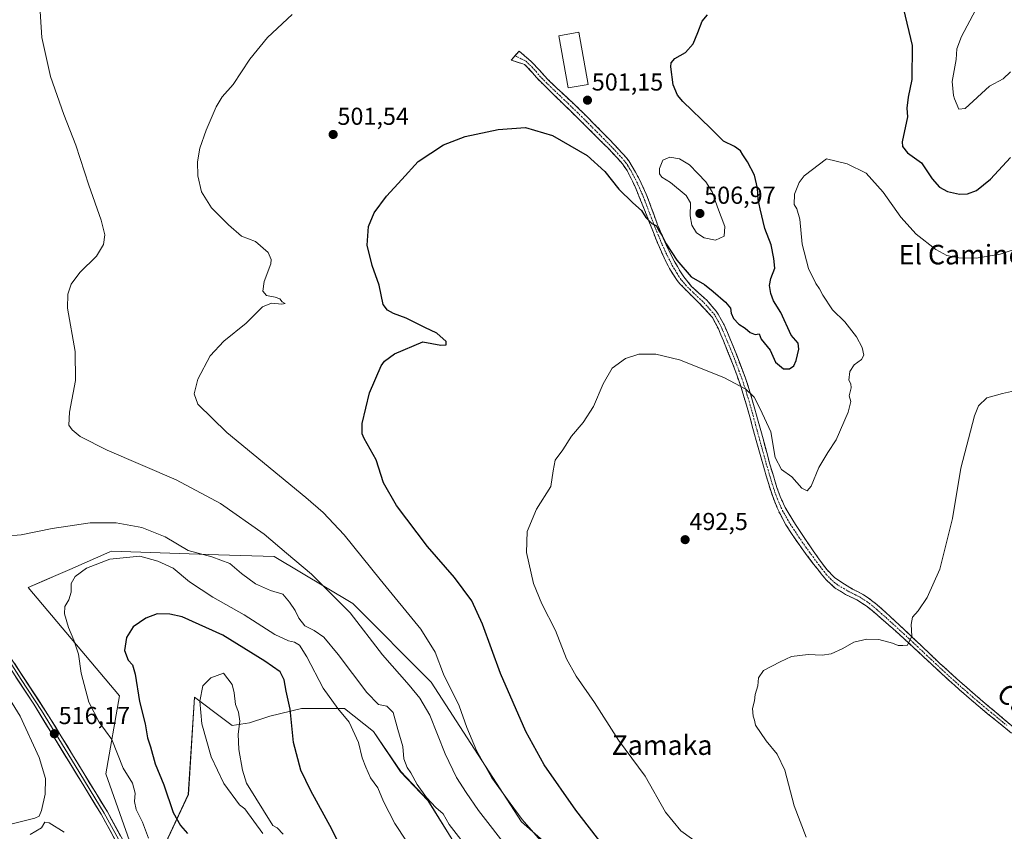
# Model space of a CAD drawing. Units: metres. Extents: x 583682 to 587127, y 4719684 to 4722039.
# Drawn here: x 585575 to 585977, y 4720609 to 4720940 of the extents above; entities that cross this region are included whole.
import ezdxf
from ezdxf.enums import TextEntityAlignment as Align

# ---------------------------------------------------------------- set-up
doc = ezdxf.new("R2010")
doc.units = ezdxf.units.M
doc.header["$MEASUREMENT"] = 0
doc.linetypes.add('TRAZO_Y_PUNTO', pattern=[1, 0.5, -0.25, 0, -0.25])
doc.linetypes.add('TRAZOSX2', pattern=[1.5, 1, -0.5])
for name, color, linetype, lineweight in [('Camino', 19, 'TRAZOSX2', 0), ('Camino Cxs', 19, 'Continuous', 0), ('Camino eje', 19, 'TRAZO_Y_PUNTO', 0), ('Carátula', 7, 'Continuous', 5), ('Cultivos herbáceos CxS', 92, 'Continuous', 0), ('Curva de nivel maestra', 36, 'Continuous', 30), ('Curva de nivel normal', 36, 'Continuous', 0), ('Edificación', 1, 'Continuous', 13), ('Edificación Cxs', 1, 'Continuous', 13), ('Layer 0', 7, 'Continuous', 0), ('Matorral CxS', 135, 'Continuous', 0), ('Punto de cota en terreno', 7, 'Continuous', 0), ('Rótulo de punto de cota en terreno', 19, 'Continuous', 0), ('Texto cartográfico', 19, 'Continuous', 0)]:
    doc.layers.add(name, color=color, linetype=linetype, lineweight=lineweight)
doc.styles.add('Arial', font='txt', dxfattribs={"height": 0.2})

# ---------------------------------------------------------------- blocks, each defined once
blk = doc.blocks.new('*U159')
at = {"layer": 'Cultivos herbáceos CxS', "color": 92, "linetype": 'Continuous', "lineweight": 0}
blk.add_polyline3d([(585820.2611, 4720577.2533, 503.1517), (585780.1669, 4720612.4569, 505.3481), (585743.3335, 4720669.6121, 506.7363), (585711.2813, 4720701.6811, 508.8544), (585679.2279, 4720720.9237, 512.1517), (585656.4157, 4720721.6421, 515.0895), (585612.7071, 4720723.0195, 520.1194), (585612.1325, 4720722.7693, 520.2122), (585595.7279, 4720715.6249, 519.7003), (585589.9791, 4720713.1205, 519.4838), (585585.3465, 4720711.1039, 519.101), (585578.7473, 4720708.2297, 517.8515), (585616.0315, 4720664.0125, 523.0313), (585610.4429, 4720632.1125, 517.5371), (585626.6579, 4720586.2351, 517.4316), (585644.1431, 4720623.6455, 527.8199), (585646.7083, 4720663.4107, 530.0826), (585649.3249, 4720661.4471, 530.4684), (585656.0977, 4720656.3653, 530.6454), (585662.0949, 4720651.8661, 529.9738), (585669.1711, 4720652.9813, 528.4887), (585676.2185, 4720655.3301, 526.8129), (585677.4521, 4720655.6387, 526.5026), (585690.3133, 4720658.8539, 523.5632), (585707.9319, 4720658.8549, 518.9804), (585719.6775, 4720649.4575, 517.5646), (585730.8347, 4720633.0125, 516.0883), (585741.9933, 4720621.2665, 514.9765), (585752.5643, 4720604.2351, 516.0826)], dxfattribs=at)
blk = doc.blocks.new('*U193')
at = {"layer": 'Curva de nivel normal', "color": 36, "linetype": 'Continuous', "lineweight": 0}
for points in [[(585569.37, 4720665.61, 515), (585575.42, 4720655.62, 515), (585583.22, 4720638.85, 515), (585585.85, 4720630.18, 515), (585585.65, 4720623.84, 515), (585584.21, 4720617.17, 515), (585583.19, 4720614.84, 515), (585581.42, 4720614.04, 515), (585570.07, 4720611.17, 515)], [(585579.62, 4720607.4, 515), (585584.23, 4720610.12, 515), (585585.5, 4720612.42, 515), (585587.29, 4720612.08, 515), (585593.38, 4720608.34, 515)], [(585756.39, 4720604.02, 515), (585750.66, 4720611.37, 515), (585748.16, 4720615.81, 515), (585745.22, 4720618.38, 515), (585741.42, 4720622.42, 515), (585737.5, 4720627.83, 515), (585734.93, 4720632.59, 515), (585733.44, 4720634.74, 515), (585732.1, 4720638.31, 515), (585731.69, 4720643.32, 515), (585729.62, 4720650.22, 515), (585727.74, 4720657.15, 515), (585725.2, 4720659.8, 515), (585721.74, 4720660.4, 515), (585716.96, 4720665.29, 515), (585705.25, 4720680.92, 515), (585699.4, 4720687.88, 515), (585695.49, 4720690.71, 515), (585691.74, 4720692.55, 515), (585689.32, 4720695.66, 515), (585687.82, 4720698.87, 515), (585685.41, 4720702.26, 515), (585682.74, 4720705.46, 515), (585677.72, 4720706.95, 515), (585671.57, 4720709.76, 515), (585665.88, 4720713.92, 515), (585661.12, 4720718.07, 515), (585653.72, 4720720.73, 515), (585644.05, 4720723.39, 515), (585634.73, 4720728.88, 515), (585625.18, 4720732.74, 515), (585614.68, 4720734.64, 515), (585604.02, 4720734.59, 515), (585588.57, 4720732.39, 515), (585575.94, 4720729.75, 515), (585569.44, 4720729.22, 515)]]:
    blk.add_polyline3d(points, dxfattribs=at)
blk = doc.blocks.new('*U198')
at = {"layer": 'Curva de nivel normal', "color": 36, "linetype": 'Continuous', "lineweight": 0}
for points in [[(585979.87, 4720918.91, 505), (585976.87, 4720916.02, 505), (585971.21, 4720912.99, 505), (585961.27, 4720903.86, 505), (585958.77, 4720903.63, 505), (585956.98, 4720907.87, 505), (585956.48, 4720909.2, 505), (585956.04, 4720914.88, 505), (585957.58, 4720923.87, 505), (585957.87, 4720928.2, 505), (585959.87, 4720933.3, 505), (585967.87, 4720948.53, 505)], [(585686.51, 4720942.32, 505), (585676.51, 4720932.9, 505), (585669.23, 4720924, 505), (585662.38, 4720913.67, 505), (585658.01, 4720908.62, 505), (585655.52, 4720904.56, 505), (585651.36, 4720895.06, 505), (585648.88, 4720887.63, 505), (585647.95, 4720882.1, 505), (585648.01, 4720876.32, 505), (585649.5, 4720869.85, 505), (585653.59, 4720863.28, 505), (585660.58, 4720856.41, 505), (585665.81, 4720851.76, 505), (585671.51, 4720849.6, 505), (585676.71, 4720845.04, 505), (585678, 4720842.17, 505), (585677.78, 4720840.38, 505), (585675.12, 4720833.19, 505), (585674.55, 4720829.27, 505), (585676.09, 4720827.55, 505), (585679.66, 4720826.83, 505), (585681.53, 4720826.08, 505), (585682.42, 4720824.96, 505), (585683.63, 4720824.23, 505), (585682.32, 4720823.95, 505), (585678.03, 4720824.32, 505), (585674.4, 4720822.91, 505), (585667.81, 4720816.19, 505), (585658.68, 4720808.86, 505), (585653.1, 4720802.86, 505), (585648, 4720793.32, 505), (585646.55, 4720787.31, 505), (585648.06, 4720783.08, 505), (585659.86, 4720771.54, 505), (585692.05, 4720745.06, 505), (585699.2, 4720738.84, 505), (585707.78, 4720729.81, 505), (585722.48, 4720711.49, 505), (585739.08, 4720691.2, 505), (585744.89, 4720681.81, 505), (585748.36, 4720672.78, 505), (585754.73, 4720659.92, 505), (585757.9, 4720651.01, 505), (585761.84, 4720641.7, 505), (585768.11, 4720630.43, 505), (585775.52, 4720620.17, 505), (585780.48, 4720613.47, 505), (585793.67, 4720598.32, 505)]]:
    blk.add_polyline3d(points, dxfattribs=at)
blk = doc.blocks.new('*U206')
at = {"layer": 'Curva de nivel normal', "color": 36, "linetype": 'Continuous', "lineweight": 0}
blk.add_polyline3d([(585775.38, 4720600.62, 510), (585762.56, 4720617.18, 510), (585757.56, 4720624.52, 510), (585753.65, 4720630.58, 510), (585748.94, 4720640.32, 510), (585742.79, 4720656.13, 510), (585738.65, 4720662.97, 510), (585734.31, 4720668.3, 510), (585723.37, 4720680.7, 510), (585710.15, 4720697.82, 510), (585694.4, 4720713.74, 510), (585684.2, 4720722.2, 510), (585675.04, 4720730.01, 510), (585657.22, 4720742.5, 510), (585639.21, 4720752.22, 510), (585610.96, 4720764.39, 510), (585599.99, 4720769.95, 510), (585596.65, 4720772.69, 510), (585595.41, 4720774.56, 510), (585595.61, 4720779.81, 510), (585598.04, 4720792.74, 510), (585597.9, 4720804.59, 510), (585594.78, 4720822.3, 510), (585595, 4720828.03, 510), (585596.33, 4720832.19, 510), (585599.86, 4720836.86, 510), (585606.63, 4720843.56, 510), (585609.46, 4720848.3, 510), (585610.02, 4720852.22, 510), (585608.55, 4720858.2, 510), (585603.49, 4720872.53, 510), (585598.17, 4720888.87, 510), (585593.26, 4720901.37, 510), (585587.9, 4720916.95, 510), (585584.39, 4720932.93, 510), (585583.41, 4720947.69, 510)], dxfattribs=at)
blk = doc.blocks.new('*U224')
at = {"layer": 'Curva de nivel maestra', "color": 36, "linetype": 'Continuous', "lineweight": 30}
for points in [[(585813.49, 4720602.81, 500), (585802.32, 4720617.3, 500), (585789.47, 4720635.75, 500), (585781.95, 4720649.41, 500), (585771.59, 4720673.1, 500), (585764.24, 4720693.31, 500), (585759.95, 4720702.78, 500), (585752.83, 4720712.3, 500), (585741.85, 4720724.92, 500), (585729.12, 4720741.72, 500), (585723.88, 4720750.95, 500), (585720.87, 4720760.32, 500), (585715.92, 4720769.07, 500), (585715.09, 4720770.97, 500), (585715.14, 4720775.26, 500), (585718.04, 4720787.75, 500), (585722.92, 4720798.76, 500), (585724.23, 4720800.7, 500), (585728.3, 4720803.63, 500), (585739.9, 4720808.57, 500), (585747.22, 4720807.23, 500), (585749.46, 4720807.35, 500), (585749.35, 4720808.77, 500), (585745.64, 4720812.09, 500), (585740.65, 4720814.47, 500), (585733.02, 4720818.29, 500), (585727.89, 4720820.14, 500), (585725.48, 4720821.47, 500), (585723.62, 4720823.76, 500), (585722.01, 4720831.76, 500), (585719.15, 4720839.81, 500), (585717.21, 4720848.1, 500), (585717.72, 4720855.64, 500), (585720.07, 4720861.29, 500), (585725.07, 4720868.06, 500), (585731.26, 4720874.86, 500), (585737.93, 4720882.23, 500), (585748.37, 4720889.01, 500), (585757.19, 4720892.48, 500), (585770.58, 4720895.34, 500), (585781.78, 4720896.06, 500), (585792.86, 4720892.88, 500), (585807.04, 4720884.72, 500), (585814.16, 4720878.18, 500), (585819.96, 4720870.97, 500), (585825.6, 4720865.28, 500), (585829.15, 4720862.15, 500), (585830.99, 4720859.36, 500), (585833.4, 4720856.85, 500), (585835.25, 4720855.9, 500), (585836.1, 4720854.21, 500), (585837.46, 4720852.08, 500), (585839.2, 4720848.54, 500), (585843.54, 4720841.88, 500), (585849.44, 4720835.13, 500), (585854.85, 4720832.03, 500), (585858.35, 4720829.14, 500), (585863.51, 4720824.8, 500), (585865.51, 4720822.35, 500), (585865.76, 4720820.25, 500), (585866.78, 4720818.08, 500), (585868.92, 4720815.75, 500), (585871.42, 4720814.11, 500), (585873.53, 4720812.33, 500), (585875.56, 4720811.52, 500), (585877.2, 4720811.78, 500), (585877.99, 4720809.71, 500), (585881.69, 4720805.12, 500), (585883.86, 4720800.32, 500), (585887.16, 4720797.57, 500), (585889.53, 4720797.6, 500), (585891.3, 4720798.82, 500), (585892.29, 4720800.96, 500), (585893.4, 4720805.52, 500), (585893.09, 4720808.04, 500), (585890.29, 4720811.26, 500), (585886.02, 4720820.58, 500), (585883.09, 4720825.33, 500), (585881.91, 4720828.34, 500), (585881.37, 4720831.61, 500), (585881.93, 4720834.48, 500), (585883.61, 4720838.66, 500), (585883.16, 4720842.65, 500), (585882.05, 4720848.2, 500), (585879.47, 4720854.87, 500), (585877.64, 4720862.87, 500), (585876.73, 4720866.72, 500), (585876.47, 4720871.31, 500), (585875.25, 4720876.59, 500), (585872.5, 4720882.16, 500), (585870.57, 4720884.91, 500), (585869.59, 4720886.59, 500), (585867.07, 4720888.29, 500), (585862.68, 4720890.54, 500), (585857.34, 4720895.9, 500), (585846.05, 4720906.72, 500), (585843.83, 4720909.34, 500), (585842.06, 4720913.54, 500), (585841.16, 4720920.94, 500), (585841.32, 4720922.5, 500), (585842.74, 4720924.27, 500), (585847.1, 4720926.81, 500), (585850.26, 4720930.27, 500), (585852.17, 4720934.87, 500), (585853.87, 4720939.56, 500), (585856.1, 4720942.2, 500)], [(585936.07, 4720944.4, 500), (585939.7, 4720929.67, 500), (585939.54, 4720915.73, 500), (585938.08, 4720908.5, 500), (585937.47, 4720904.08, 500), (585937.77, 4720900.43, 500), (585935.52, 4720890.2, 500), (585935.66, 4720888.3, 500), (585937.71, 4720885.71, 500), (585943.43, 4720881.67, 500), (585947.84, 4720875.15, 500), (585950.85, 4720871.73, 500), (585954.1, 4720870.03, 500), (585958.98, 4720868.82, 500), (585962.31, 4720868.97, 500), (585965.92, 4720870.45, 500), (585971.63, 4720874.95, 500), (585979.81, 4720883.92, 500)]]:
    blk.add_polyline3d(points, dxfattribs=at)
blk = doc.blocks.new('5PATER')
at = {"layer": 'Carátula', "linetype": 'Continuous', "lineweight": 5}
h = blk.add_hatch(color=250, dxfattribs=at)
edge = h.paths.add_edge_path()
edge.add_ellipse((0, 0.01), major_axis=(-1.33, -1.34), ratio=0.999422, start_angle=0, end_angle=360)

msp = doc.modelspace()

# ---------------------------------------------------------------- linework, layer by layer
at = {"layer": 'Camino', "color": 19, "linetype": 'TRAZOSX2', "lineweight": 0}
for points in [[(585777.51, 4720925.43), (585779.17, 4720927.35), (585780.3, 4720926.38), (585784.14, 4720923.09), (585787.53, 4720919.51), (585790.81, 4720915.81), (585794.43, 4720912.37), (585801.75, 4720905.55), (585805.51, 4720901.92), (585809.18, 4720898.22), (585812.69, 4720894.65), (585816.18, 4720891.07), (585819.64, 4720887.46), (585822.99, 4720883.74), (585823.99, 4720882.46), (585826.72, 4720877.88), (585829.04, 4720873.44), (585831.12, 4720868.9), (585832.32, 4720865.78), (585833.99, 4720861.06), (585835.75, 4720856.39), (585836.1, 4720855.52), (585838.04, 4720850.95), (585840.09, 4720846.42), (585840.5, 4720845.55), (585842.79, 4720841.11), (585843.79, 4720839.32), (585846.44, 4720835.08), (585849.6, 4720831.21), (585852.23, 4720828.75), (585855.94, 4720825.41), (585856.4, 4720824.93), (585859.6, 4720821.13), (585860.5, 4720819.81), (585862.87, 4720815.46), (585864.23, 4720812.33), (585866.16, 4720807.73), (585868.02, 4720803.11), (585869.81, 4720798.45), (585871.58, 4720793.79), (585873.17, 4720789.07), (585874.12, 4720785.82), (585875.47, 4720781.02), (585876.81, 4720776.22), (585878.13, 4720771.41), (585880.28, 4720763.42), (585881.59, 4720758.6), (585882.99, 4720753.8), (585884.47, 4720749.02), (585885.74, 4720745.44), (585887.87, 4720740.92), (585889.41, 4720738.22), (585892.04, 4720733.97), (585893.38, 4720731.92), (585896.15, 4720727.77), (585898.96, 4720723.63), (585901.85, 4720719.55), (585904.83, 4720715.54), (585907.89, 4720712.38), (585910.97, 4720710.22), (585915.36, 4720707.6), (585919.79, 4720705.28), (585921.26, 4720704.34), (585925.22, 4720701.31), (585928.87, 4720698.04), (585932.56, 4720694.66), (585936.2, 4720691.25), (585939.83, 4720687.82), (585943.45, 4720684.38), (585947.07, 4720680.95), (585950.7, 4720677.53), (585954.36, 4720674.14), (585958.05, 4720670.79), (585961.79, 4720667.49), (585965.57, 4720664.22), (585969.36, 4720660.97), (585973.43, 4720657.55), (585977.26, 4720654.35), (585981.1, 4720651.16)], [(585987.21, 4720643.14), (585971.69, 4720655.7), (585970.46, 4720656.7), (585966.62, 4720659.88), (585962.82, 4720663.12), (585958.89, 4720666.55), (585955.02, 4720670.02), (585951.34, 4720673.4), (585947.68, 4720676.8), (585944.03, 4720680.21), (585940.38, 4720683.61), (585936.54, 4720687.15), (585932.83, 4720690.49), (585929.1, 4720693.8), (585925.33, 4720697.06), (585921.25, 4720700.53), (585917.04, 4720703.17), (585912.51, 4720705.37), (585908.2, 4720707.96), (585904.56, 4720711.37), (585902.53, 4720713.86), (585899.43, 4720717.79), (585896.41, 4720721.77), (585893.47, 4720725.8), (585890.61, 4720729.9), (585888.04, 4720733.87), (585885.71, 4720738.29), (585884.59, 4720740.74), (585882.73, 4720745.38), (585882.05, 4720747.38), (585880.56, 4720752.14), (585880.03, 4720753.91), (585878.64, 4720758.71), (585877.3, 4720763.52), (585875.98, 4720768.33), (585874.67, 4720773.15), (585873.34, 4720777.96), (585871.98, 4720782.77), (585870.56, 4720787.56), (585869.66, 4720790.41), (585868.04, 4720795.12), (585866.31, 4720799.79), (585864.47, 4720804.42), (585862.58, 4720809.03), (585860.55, 4720813.88), (585858.08, 4720818.5), (585854.81, 4720822.25), (585851.93, 4720825.16), (585848.37, 4720828.67), (585844.86, 4720832.22), (585843.67, 4720833.57), (585841.01, 4720837.8), (585840.65, 4720838.48), (585838.38, 4720842.93), (585836.32, 4720847.48), (585835.87, 4720848.59), (585834.01, 4720853.22), (585830.37, 4720862.52), (585828.51, 4720867.15), (585827.52, 4720869.53), (585825.54, 4720874.13), (585823.24, 4720878.57), (585821.36, 4720881.28), (585819.08, 4720883.86), (585815.65, 4720887.49), (585811.11, 4720892.07), (585807.56, 4720895.59), (585803.99, 4720899.1), (585800.42, 4720902.6), (585796.84, 4720906.09), (585793.27, 4720909.59), (585789.71, 4720913.1), (585786.16, 4720916.61), (585784.85, 4720918.35), (585781.45, 4720921.9), (585780.68, 4720922.14), (585775.92, 4720923.59), (585777.51, 4720925.43)]]:
    msp.add_lwpolyline(points, dxfattribs=at)
at = {"layer": 'Camino Cxs', "color": 19, "linetype": 'Continuous', "lineweight": 0}
msp.add_polyline3d([(585979.45, 4720649.42, 487.32), (585975.57, 4720652.56, 487.59), (585971.69, 4720655.7, 487.75), (585970.46, 4720656.7, 487.87), (585966.62, 4720659.88, 488.21), (585962.82, 4720663.12, 488.6), (585960.86, 4720664.83, 488.69), (585958.89, 4720666.55, 488.68), (585956.96, 4720668.28, 488.73), (585955.02, 4720670.02, 488.77), (585951.34, 4720673.4, 489.14), (585947.68, 4720676.8, 489.23), (585944.03, 4720680.21, 489.44), (585940.38, 4720683.61, 489.77), (585938.46, 4720685.38, 489.9), (585936.54, 4720687.15, 490.14), (585932.83, 4720690.49, 490.42), (585929.1, 4720693.8, 490.68), (585925.33, 4720697.06, 490.94), (585923.29, 4720698.8, 491.13), (585921.25, 4720700.53, 491.35), (585917.04, 4720703.17, 491.73), (585914.78, 4720704.27, 491.8), (585912.51, 4720705.37, 491.87), (585910.36, 4720706.67, 491.99), (585908.2, 4720707.96, 492.27), (585904.56, 4720711.37, 492.23), (585902.53, 4720713.86, 492.3), (585900.98, 4720715.83, 492.31), (585899.43, 4720717.79, 492.34), (585896.41, 4720721.77, 492.46), (585893.47, 4720725.8, 492.54), (585890.61, 4720729.9, 492.62), (585888.04, 4720733.87, 492.67), (585885.71, 4720738.29, 492.71), (585884.59, 4720740.74, 492.79), (585882.73, 4720745.38, 492.87), (585882.05, 4720747.38, 492.89), (585880.56, 4720752.14, 493.1), (585880.03, 4720753.91, 493.19), (585878.64, 4720758.71, 493.43), (585877.3, 4720763.52, 493.48), (585875.98, 4720768.33, 493.5), (585874.67, 4720773.15, 493.75), (585873.34, 4720777.96, 494), (585871.98, 4720782.77, 494.33), (585870.56, 4720787.56, 494.63), (585869.66, 4720790.41, 494.88), (585868.04, 4720795.12, 495.36), (585866.31, 4720799.79, 495.71), (585864.47, 4720804.42, 496.09), (585862.58, 4720809.03, 496.59), (585861.57, 4720811.46, 496.8), (585860.55, 4720813.88, 497.02), (585859.32, 4720816.19, 497.24), (585858.08, 4720818.5, 497.55), (585854.81, 4720822.25, 497.78), (585851.93, 4720825.16, 498.05), (585848.37, 4720828.67, 498.41), (585844.86, 4720832.22, 498.6), (585843.67, 4720833.57, 498.64), (585841.01, 4720837.8, 498.67), (585840.65, 4720838.48, 498.71), (585838.38, 4720842.93, 499.02), (585836.32, 4720847.48, 499.23), (585835.87, 4720848.59, 499.31), (585834.01, 4720853.22, 499.61), (585832.19, 4720857.87, 499.85), (585830.37, 4720862.52, 500.11), (585828.51, 4720867.15, 500.29), (585827.52, 4720869.53, 500.38), (585826.53, 4720871.83, 500.47), (585825.54, 4720874.13, 500.56), (585824.39, 4720876.35, 500.53), (585823.24, 4720878.57, 500.51), (585821.36, 4720881.28, 500.49), (585819.08, 4720883.86, 500.49), (585815.65, 4720887.49, 500.4), (585813.38, 4720889.78, 500.32), (585811.11, 4720892.07, 500.29), (585807.56, 4720895.59, 500.35), (585805.78, 4720897.35, 500.44), (585803.99, 4720899.1, 500.42), (585800.42, 4720902.6, 500.48), (585796.84, 4720906.09, 500.49), (585793.27, 4720909.59, 500.68), (585789.71, 4720913.1, 500.93), (585786.16, 4720916.61, 501.28), (585784.85, 4720918.35, 501.42), (585781.45, 4720921.9, 502.06), (585780.68, 4720922.14, 502.15), (585775.92, 4720923.59, 502.58), (585779.17, 4720927.35, 502.82), (585780.3, 4720926.38, 502.69), (585782.22, 4720924.74, 502.43), (585784.14, 4720923.09, 502.09), (585787.53, 4720919.51, 501.53), (585790.81, 4720915.81, 501.16), (585794.43, 4720912.37, 501.07), (585796.87, 4720910.1, 500.97), (585799.31, 4720907.82, 500.9), (585801.75, 4720905.55, 500.87), (585803.63, 4720903.74, 500.81), (585805.51, 4720901.92, 500.8), (585807.34, 4720900.07, 500.75), (585809.18, 4720898.22, 500.7), (585810.94, 4720896.44, 500.62), (585812.69, 4720894.65, 500.61), (585816.18, 4720891.07, 500.71), (585817.91, 4720889.27, 500.8), (585819.64, 4720887.46, 500.93), (585821.32, 4720885.6, 500.91), (585822.99, 4720883.74, 500.99), (585823.99, 4720882.46, 501.06), (585825.36, 4720880.17, 500.96), (585826.72, 4720877.88, 500.84), (585827.88, 4720875.66, 501.05), (585829.04, 4720873.44, 501.12), (585831.12, 4720868.9, 500.75), (585832.32, 4720865.78, 500.88), (585833.16, 4720863.42, 501.06), (585833.99, 4720861.06, 500.83), (585835.75, 4720856.39, 500.11), (585836.1, 4720855.52, 500.03), (585838.04, 4720850.95, 500.19), (585840.09, 4720846.42, 499.93), (585840.5, 4720845.55, 499.81), (585842.79, 4720841.11, 499.52), (585843.79, 4720839.32, 499.4), (585845.12, 4720837.2, 499.29), (585846.44, 4720835.08, 499.19), (585849.6, 4720831.21, 499.02), (585852.23, 4720828.75, 498.74), (585855.94, 4720825.41, 498.33), (585856.4, 4720824.93, 498.27), (585859.6, 4720821.13, 497.99), (585860.5, 4720819.81, 497.81), (585862.87, 4720815.46, 497.74), (585864.23, 4720812.33, 497.51), (585866.16, 4720807.73, 496.7), (585868.02, 4720803.11, 496.49), (585869.81, 4720798.45, 496.14), (585871.58, 4720793.79, 495.39), (585873.17, 4720789.07, 494.99), (585874.12, 4720785.82, 494.81), (585875.47, 4720781.02, 494.47), (585876.81, 4720776.22, 494.13), (585878.13, 4720771.41, 494.03), (585879.21, 4720767.42, 494.03), (585880.28, 4720763.42, 494.18), (585881.59, 4720758.6, 493.9), (585882.99, 4720753.8, 493.56), (585883.73, 4720751.41, 493.37), (585884.47, 4720749.02, 493.09), (585885.74, 4720745.44, 492.97), (585887.87, 4720740.92, 493), (585889.41, 4720738.22, 492.91), (585892.04, 4720733.97, 492.78), (585893.38, 4720731.92, 492.79), (585896.15, 4720727.77, 492.57), (585897.56, 4720725.7, 492.56), (585898.96, 4720723.63, 492.54), (585901.85, 4720719.55, 492.45), (585904.83, 4720715.54, 492.46), (585907.89, 4720712.38, 492.34), (585910.97, 4720710.22, 492.24), (585913.17, 4720708.91, 492.1), (585915.36, 4720707.6, 491.94), (585917.58, 4720706.44, 491.79), (585919.79, 4720705.28, 491.68), (585921.26, 4720704.34, 491.67), (585925.22, 4720701.31, 491.15), (585928.87, 4720698.04, 490.89), (585930.72, 4720696.35, 490.75), (585932.56, 4720694.66, 490.65), (585936.2, 4720691.25, 490.27), (585939.83, 4720687.82, 489.93), (585943.45, 4720684.38, 489.54), (585947.07, 4720680.95, 489.25), (585950.7, 4720677.53, 488.96), (585954.36, 4720674.14, 488.74), (585958.05, 4720670.79, 488.49), (585961.79, 4720667.49, 488.4), (585965.57, 4720664.22, 488.23), (585969.36, 4720660.97, 487.89), (585971.4, 4720659.26, 487.81), (585973.43, 4720657.55, 487.61), (585977.26, 4720654.35, 487.34), (585981.1, 4720651.16, 486.97)], dxfattribs=at)
at = {"layer": 'Camino eje', "color": 19, "linetype": 'TRAZO_Y_PUNTO', "lineweight": 0}
msp.add_lwpolyline([(585777.51, 4720925.43), (585782.02, 4720923.16), (585784.5, 4720920.72), (585786.19, 4720918.93), (585786.85, 4720918.06), (585788.49, 4720916.21), (585790.26, 4720914.46), (585792.07, 4720912.74), (585793.85, 4720910.98), (585795.68, 4720909.28), (585797.47, 4720907.53), (585799.3, 4720905.82), (585801.09, 4720904.08), (585802.89, 4720902.34), (585804.75, 4720900.51), (585806.59, 4720898.66), (585808.37, 4720896.91), (585810.13, 4720895.12), (585811.9, 4720893.36), (585813.65, 4720891.57), (585815.92, 4720889.28), (585817.65, 4720887.48), (585819.36, 4720885.66), (585821.04, 4720883.8), (585822.18, 4720882.51), (585822.68, 4720881.87), (585823.62, 4720880.52), (585824.98, 4720878.23), (585826.13, 4720876.01), (585827.29, 4720873.79), (585828.28, 4720871.49), (585829.32, 4720869.22), (585829.82, 4720868.03), (585830.42, 4720866.47), (585831.35, 4720864.15), (585832.18, 4720861.79), (585833.09, 4720859.47), (585833.97, 4720857.13), (585834.97, 4720854.59), (585836.03, 4720852.09), (585836.96, 4720849.77), (585837.18, 4720849.22), (585838.21, 4720846.95), (585839.34, 4720844.46), (585840.59, 4720842.02), (585841.72, 4720839.8), (585842.31, 4720838.73), (585843.73, 4720836.45), (585845.06, 4720834.33), (585845.65, 4720833.65), (585847.23, 4720831.72), (585848.99, 4720829.94), (585850.3, 4720828.71), (585852.08, 4720826.96), (585853.94, 4720825.29), (585855.49, 4720823.71), (585857.21, 4720821.69), (585858.84, 4720819.82), (585859.29, 4720819.16), (585860.48, 4720816.98), (585861.71, 4720814.67), (585862.44, 4720812.99), (585864.37, 4720808.38), (585865.32, 4720806.08), (585866.25, 4720803.77), (585867.17, 4720801.45), (585868.06, 4720799.12), (585868.93, 4720796.79), (585869.81, 4720794.46), (585870.62, 4720792.1), (585871.42, 4720789.74), (585871.87, 4720788.32), (585872.34, 4720786.69), (585873.05, 4720784.3), (585873.73, 4720781.9), (585874.41, 4720779.49), (585875.08, 4720777.09), (585875.74, 4720774.69), (585876.4, 4720772.28), (585877.06, 4720769.87), (585877.48, 4720768.29), (585878.14, 4720765.89), (585878.79, 4720763.47), (585879.46, 4720761.07), (585880.12, 4720758.66), (585880.81, 4720756.26), (585881.51, 4720753.86), (585881.78, 4720752.97), (585882.52, 4720750.58), (585883.26, 4720748.2), (585883.6, 4720747.2), (585884.24, 4720745.41), (585885.17, 4720743.09), (585886.23, 4720740.83), (585886.79, 4720739.61), (585887.56, 4720738.26), (585888.73, 4720736.05), (585890.04, 4720733.92), (585891.33, 4720731.94), (585892, 4720730.91), (585893.38, 4720728.84), (585894.81, 4720726.79), (585896.22, 4720724.72), (585897.69, 4720722.7), (585899.2, 4720720.71), (585900.64, 4720718.67), (585902.19, 4720716.71), (585903.68, 4720714.7), (585904.7, 4720713.46), (585906.23, 4720711.88), (585908.05, 4720710.17), (585909.59, 4720709.09), (585911.74, 4720707.8), (585913.94, 4720706.49), (585916.2, 4720705.39), (585918.42, 4720704.23), (585919.15, 4720703.76), (585921.26, 4720702.44), (585923.24, 4720700.92), (585925.28, 4720699.19), (585927.1, 4720697.55), (585928.99, 4720695.92), (585930.83, 4720694.23), (585932.7, 4720692.58), (585934.52, 4720690.87), (585936.37, 4720689.2), (585938.19, 4720687.49), (585940.11, 4720685.72), (585941.92, 4720684), (585943.74, 4720682.3), (585945.55, 4720680.58), (585947.38, 4720678.88), (585949.19, 4720677.17), (585951.02, 4720675.47), (585952.85, 4720673.77), (585954.69, 4720672.08), (585956.54, 4720670.41), (585958.39, 4720668.74), (585960.34, 4720667.02), (585962.31, 4720665.31), (585964.2, 4720663.67), (585966.1, 4720662.05), (585967.99, 4720660.43), (585969.91, 4720658.84), (585971.95, 4720657.13), (585972.56, 4720656.63), (585974.5, 4720655.06), (585976.42, 4720653.46), (585978.36, 4720651.89)], dxfattribs=at)
at = {"layer": 'Cultivos herbáceos CxS', "color": 92, "linetype": 'Continuous', "lineweight": 0}
msp.add_polyline3d([(585820.26, 4720577.25, 503.15), (585780.17, 4720612.46, 505.35), (585743.33, 4720669.61, 506.74), (585711.28, 4720701.68, 508.85), (585679.23, 4720720.92, 512.15), (585656.42, 4720721.64, 515.09), (585612.71, 4720723.02, 520.12), (585612.13, 4720722.77, 520.21), (585595.73, 4720715.62, 519.7), (585589.98, 4720713.12, 519.48), (585585.35, 4720711.1, 519.1), (585578.75, 4720708.23, 517.85), (585616.03, 4720664.01, 523.03), (585610.44, 4720632.11, 517.54), (585626.66, 4720586.24, 517.43), (585644.14, 4720623.65, 527.82), (585646.71, 4720663.41, 530.08), (585649.32, 4720661.45, 530.47), (585656.1, 4720656.37, 530.65), (585662.09, 4720651.87, 529.97), (585669.17, 4720652.98, 528.49), (585676.22, 4720655.33, 526.81), (585677.45, 4720655.64, 526.5), (585690.31, 4720658.85, 523.56), (585707.93, 4720658.85, 518.98), (585719.68, 4720649.46, 517.56), (585730.83, 4720633.01, 516.09), (585741.99, 4720621.27, 514.98), (585752.56, 4720604.24, 516.08)], dxfattribs=at)
at = {"layer": 'Curva de nivel maestra', "color": 36, "linetype": 'Continuous', "lineweight": 30}
msp.add_polyline3d([(585716.66, 4720580.77, 525), (585702.72, 4720609.58, 525), (585694.18, 4720625.22, 525), (585690.11, 4720633.59, 525), (585687.13, 4720644.95, 525), (585685.66, 4720658.51, 525), (585684.08, 4720665.94, 525), (585683.24, 4720670.55, 525), (585681.58, 4720673.74, 525), (585675.38, 4720678.17, 525), (585658.18, 4720688.79, 525), (585641.61, 4720696.28, 525), (585636.52, 4720697.39, 525), (585631.38, 4720697.45, 525), (585626.74, 4720695.75, 525), (585621.63, 4720692.18, 525), (585618.96, 4720687.84, 525), (585618.03, 4720682.48, 525), (585619.54, 4720678.62, 525), (585621.32, 4720676.65, 525), (585622.48, 4720672.9, 525), (585624.25, 4720661.67, 525), (585626.57, 4720652.6, 525), (585627.46, 4720646.85, 525), (585628.66, 4720643.18, 525), (585630.64, 4720636.26, 525), (585634.08, 4720627.61, 525), (585637.99, 4720616.32, 525), (585640.95, 4720610.96, 525), (585643.76, 4720607.76, 525)], dxfattribs=at)
at = {"layer": 'Curva de nivel normal', "color": 36, "linetype": 'Continuous', "lineweight": 0}
for points in [[(585853, 4720603.3, 495), (585845.16, 4720608.84, 495), (585838.96, 4720616.44, 495), (585830.6, 4720631.15, 495), (585819.82, 4720645.9, 495), (585809.99, 4720661.2, 495), (585802.45, 4720672.03, 495), (585798.6, 4720679.08, 495), (585794.06, 4720690.72, 495), (585788.53, 4720701.55, 495), (585785.1, 4720709.89, 495), (585782.16, 4720722.52, 495), (585782.44, 4720731.1, 495), (585786.28, 4720740.26, 495), (585792.17, 4720749.52, 495), (585793.04, 4720755.86, 495), (585793.9, 4720760.19, 495), (585797.07, 4720764.52, 495), (585800.62, 4720770.08, 495), (585805.31, 4720775.57, 495), (585809.54, 4720782.1, 495), (585813.46, 4720791.36, 495), (585817.22, 4720797.86, 495), (585822.62, 4720801.79, 495), (585828.02, 4720803.51, 495), (585834.98, 4720803.57, 495), (585844.7, 4720801.17, 495), (585862.74, 4720793.98, 495), (585871.8, 4720789.27, 495), (585875.17, 4720785.95, 495), (585877.57, 4720781.18, 495), (585881.91, 4720771.82, 495), (585883.68, 4720761.37, 495), (585886.33, 4720756.48, 495), (585890.48, 4720753.46, 495), (585894.66, 4720748.84, 495), (585896.75, 4720747.66, 495), (585898.42, 4720749.67, 495), (585901.62, 4720757.24, 495), (585905.24, 4720763.42, 495), (585908.57, 4720768.51, 495), (585913.56, 4720779.86, 495), (585914.56, 4720784.19, 495), (585913.93, 4720786.52, 495), (585914.76, 4720789.75, 495), (585914.66, 4720791.42, 495), (585913.78, 4720792.85, 495), (585914.25, 4720796.41, 495), (585915.96, 4720799.12, 495), (585918.96, 4720801.32, 495), (585919.88, 4720803.1, 495), (585919.24, 4720806.23, 495), (585917, 4720810.66, 495), (585912.2, 4720816.73, 495), (585907.18, 4720821.66, 495), (585903.25, 4720827.57, 495), (585901.87, 4720830.2, 495), (585900.37, 4720832.37, 495), (585897.34, 4720838.53, 495), (585894.8, 4720848.48, 495), (585893.84, 4720858.72, 495), (585892.64, 4720862.93, 495), (585891.51, 4720864.72, 495), (585891.61, 4720868.87, 495), (585893.58, 4720873.61, 495), (585895.62, 4720876.37, 495), (585904.71, 4720883.38, 495), (585913.17, 4720881.21, 495), (585920.9, 4720877.48, 495), (585927.84, 4720869.72, 495), (585935.05, 4720859.43, 495), (585941.25, 4720852.58, 495), (585949.37, 4720846.3, 495), (585953.82, 4720843.89, 495), (585958.66, 4720842.92, 495), (585965.84, 4720842.7, 495), (585975.59, 4720844.39, 495), (585992.21, 4720849.93, 495)], [(585859.34, 4720850.12, 505), (585862.92, 4720851.67, 505), (585863.12, 4720855.62, 505), (585860.22, 4720863.58, 505), (585858.04, 4720869.86, 505), (585855.37, 4720873.92, 505), (585852.1, 4720877.27, 505), (585848.72, 4720880.89, 505), (585844.68, 4720883.35, 505), (585840.77, 4720883.96, 505), (585837.83, 4720882.84, 505), (585836.54, 4720879.38, 505), (585836.55, 4720877.22, 505), (585837.52, 4720875.86, 505), (585840.94, 4720873.61, 505), (585847.34, 4720868.36, 505), (585849.18, 4720865.28, 505), (585849.03, 4720860.07, 505), (585849.66, 4720856.19, 505), (585851.65, 4720853.1, 505), (585854.78, 4720851.11, 505), (585859.34, 4720850.12, 505)], [(585896.32, 4720606.29, 490), (585891.44, 4720619.04, 490), (585887.67, 4720633.65, 490), (585884.58, 4720640.17, 490), (585880.06, 4720645.54, 490), (585875.65, 4720652.04, 490), (585875.36, 4720654.01, 490), (585874.74, 4720655.73, 490), (585874.46, 4720658.78, 490), (585875.24, 4720661.95, 490), (585875.54, 4720664.51, 490), (585876.64, 4720668.06, 490), (585876.94, 4720671.35, 490), (585878.95, 4720674.39, 490), (585885.72, 4720677.85, 490), (585890.41, 4720680, 490), (585897.2, 4720680.85, 490), (585902.98, 4720680.66, 490), (585906.64, 4720681.2, 490), (585911.31, 4720683.37, 490), (585915.86, 4720685.9, 490), (585921.2, 4720687.18, 490), (585926.04, 4720686.95, 490), (585931.6, 4720685.43, 490), (585933.9, 4720684.54, 490), (585935.92, 4720684.5, 490), (585937.72, 4720684.7, 490), (585939.46, 4720688.35, 490), (585939.21, 4720693.09, 490), (585939.82, 4720696.08, 490), (585942.08, 4720698.72, 490), (585945.8, 4720704.2, 490), (585950.92, 4720715.76, 490), (585956.14, 4720736.46, 490), (585959.6, 4720756.92, 490), (585965.08, 4720778.4, 490), (585966.76, 4720782.39, 490), (585970.12, 4720785.76, 490), (585976.51, 4720787.43, 490), (585981.48, 4720788.55, 490)], [(585733.2, 4720604.67, 520), (585728.49, 4720611.8, 520), (585723.8, 4720620.79, 520), (585721.52, 4720626.41, 520), (585718.5, 4720630.43, 520), (585716.55, 4720634.87, 520), (585715.1, 4720638.69, 520), (585713.64, 4720644.87, 520), (585709.74, 4720653.27, 520), (585705.22, 4720658.78, 520), (585699.19, 4720667.07, 520), (585692.55, 4720679.89, 520), (585689.52, 4720684.67, 520), (585687.48, 4720685.94, 520), (585685.08, 4720686.41, 520), (585679.43, 4720689.1, 520), (585666.99, 4720697.04, 520), (585654.14, 4720704.32, 520), (585644.55, 4720710.6, 520), (585637.94, 4720716.11, 520), (585631.64, 4720718.95, 520), (585624.3, 4720720.97, 520), (585612.14, 4720719.75, 520), (585602.5, 4720716.14, 520), (585597.92, 4720712.69, 520), (585596.34, 4720709.9, 520), (585596.3, 4720706.34, 520), (585595.34, 4720703.18, 520), (585593.77, 4720700.52, 520), (585593.52, 4720697.48, 520), (585595.17, 4720691.91, 520), (585597.4, 4720686.75, 520), (585599.36, 4720681, 520), (585600.34, 4720673.19, 520), (585603.58, 4720661.33, 520), (585607.78, 4720653.25, 520), (585612.88, 4720646.09, 520), (585617.5, 4720634.45, 520), (585621.3, 4720628.26, 520), (585622.45, 4720624.24, 520), (585622.13, 4720620.78, 520), (585622.83, 4720617.57, 520), (585625.4, 4720612.41, 520), (585627.89, 4720605.79, 520)], [(585682.8, 4720607.46, 530), (585680.4, 4720610.13, 530), (585678.68, 4720611.09, 530), (585667.87, 4720628.37, 530), (585666.3, 4720633.66, 530), (585664.7, 4720642.07, 530), (585664.48, 4720648.3, 530), (585665.12, 4720653.66, 530), (585664.68, 4720657.34, 530), (585663.37, 4720660.38, 530), (585662.81, 4720665.15, 530), (585662.09, 4720668.6, 530), (585658.56, 4720673.23, 530), (585653.36, 4720671.31, 530), (585650.03, 4720668.08, 530), (585648.82, 4720661.82, 530), (585649.67, 4720652.5, 530), (585653.51, 4720639.05, 530), (585658.68, 4720628.17, 530), (585664.97, 4720619.45, 530), (585667.19, 4720617.79, 530), (585674.55, 4720607.78, 530)]]:
    msp.add_polyline3d(points, dxfattribs=at)
at = {"layer": 'Edificación', "color": 1, "linetype": 'Continuous', "lineweight": 13}
msp.add_polyline3d([(585807.42, 4720913.73, 501.27), (585799.19, 4720912.26, 501.31), (585795.41, 4720933.56, 502.28), (585803.62, 4720935.02, 502.04), (585807.42, 4720913.73, 501.27)], dxfattribs=at)
at = {"layer": 'Edificación Cxs', "color": 1, "linetype": 'Continuous', "lineweight": 13}
msp.add_polyline3d([(585807.42, 4720913.73, 501.27), (585799.19, 4720912.26, 501.31), (585795.41, 4720933.56, 502.28), (585803.62, 4720935.02, 502.04), (585807.42, 4720913.73, 501.27)], close=True, dxfattribs=at)
at = {"layer": 'Layer 0', "linetype": 'Continuous', "lineweight": 0}
for points in [[(585404.14, 4720786.76), (585420.23, 4720781.42), (585439.76, 4720777.35), (585451.73, 4720773.79), (585460.65, 4720770.54), (585470.69, 4720766.25), (585479.65, 4720761.8), (585487.85, 4720757.01), (585501.98, 4720747.89), (585510.61, 4720741.85), (585518.46, 4720735.66), (585526.08, 4720728.94), (585542.3, 4720712.92), (585557.26, 4720697.41), (585563.62, 4720690.21), (585570.75, 4720680.91), (585587.39, 4720655.46), (585611.1, 4720616.54), (585618.29, 4720603.37)], [(585615.88, 4720602.19), (585608.49, 4720615.69), (585581.02, 4720660.53), (585571.37, 4720675.27), (585564.65, 4720684.66), (585555.27, 4720695.62), (585547.38, 4720703.91), (585524.25, 4720726.98), (585516.75, 4720733.6), (585508.6, 4720740), (585490.65, 4720752.09), (585478.36, 4720759.45), (585469.4, 4720763.89), (585459.67, 4720768.05), (585450.89, 4720771.25), (585439.1, 4720774.75), (585419.57, 4720778.82), (585399.32, 4720783.7)], [(585571.06, 4720678.09), (585575.89, 4720670.72), (585584.21, 4720658), (585597.94, 4720635.58), (585609.8, 4720616.12), (585613.49, 4720609.37), (585617.09, 4720602.78)]]:
    msp.add_lwpolyline(points, dxfattribs=at)
for points in [[(585573.13, 4720677.27, 515.85), (585575.5, 4720673.64, 515.84), (585577.88, 4720670, 515.93), (585580.26, 4720666.37, 515.88), (585582.64, 4720662.73, 516.15), (585585.01, 4720659.1, 516.1), (585587.39, 4720655.46, 516.31), (585589.76, 4720651.57, 516.46), (585592.13, 4720647.68, 516.35), (585594.5, 4720643.78, 516.24), (585596.87, 4720639.89, 516.32), (585599.25, 4720636, 516.43), (585601.62, 4720632.11, 516.32), (585603.99, 4720628.22, 516.41), (585606.36, 4720624.32, 516.38), (585608.73, 4720620.43, 516.35), (585611.1, 4720616.54, 516.35), (585612.9, 4720613.25, 516.51), (585614.7, 4720609.96, 516.46), (585616.49, 4720606.66, 516.55)], [(585614.03, 4720605.57, 516.28), (585612.19, 4720608.94, 516.26), (585610.34, 4720612.32, 516.28), (585608.49, 4720615.69, 516.2), (585605.99, 4720619.77, 516.22), (585603.5, 4720623.84, 516.15), (585601, 4720627.92, 516.22), (585598.5, 4720632, 516.09), (585596, 4720636.07, 516.09), (585593.51, 4720640.15, 515.98), (585591.01, 4720644.22, 516.05), (585588.51, 4720648.3, 515.91), (585586.01, 4720652.38, 515.95), (585583.52, 4720656.45, 515.87), (585581.02, 4720660.53, 515.88), (585578.61, 4720664.22, 515.72), (585576.2, 4720667.9, 515.77), (585573.78, 4720671.59, 515.69)]]:
    msp.add_polyline3d(points, dxfattribs=at)
at = {"layer": 'Matorral CxS', "color": 135, "linetype": 'Continuous', "lineweight": 0}
for points in [[(585752.56, 4720604.24, 516.08), (585741.99, 4720621.27, 514.98), (585730.83, 4720633.01, 516.09), (585719.68, 4720649.46, 517.56), (585707.93, 4720658.85, 518.98), (585690.31, 4720658.85, 523.56), (585677.45, 4720655.64, 526.5), (585676.22, 4720655.33, 526.81), (585669.17, 4720652.98, 528.49), (585662.09, 4720651.87, 529.97), (585656.1, 4720656.37, 530.65), (585649.32, 4720661.45, 530.47), (585646.71, 4720663.41, 530.08), (585644.14, 4720623.65, 527.82), (585626.66, 4720586.24, 517.43), (585610.44, 4720632.11, 517.54), (585616.03, 4720664.01, 523.03), (585578.75, 4720708.23, 517.85), (585585.35, 4720711.1, 519.1), (585589.98, 4720713.12, 519.48), (585595.73, 4720715.62, 519.7), (585612.13, 4720722.77, 520.21), (585612.71, 4720723.02, 520.12), (585656.42, 4720721.64, 515.09), (585679.23, 4720720.92, 512.15), (585711.28, 4720701.68, 508.85), (585743.33, 4720669.61, 506.74), (585780.17, 4720612.46, 505.35), (585820.26, 4720577.25, 503.15)], [(585820.26, 4720577.25, 503.15), (585780.17, 4720612.46, 505.35), (585743.33, 4720669.61, 506.74), (585711.28, 4720701.68, 508.85), (585679.23, 4720720.92, 512.15), (585656.42, 4720721.64, 515.09), (585612.71, 4720723.02, 520.12), (585612.13, 4720722.77, 520.21), (585595.73, 4720715.62, 519.7), (585589.98, 4720713.12, 519.48), (585585.35, 4720711.1, 519.1), (585578.75, 4720708.23, 517.85), (585616.03, 4720664.01, 523.03), (585610.44, 4720632.11, 517.54), (585626.66, 4720586.24, 517.43), (585644.14, 4720623.65, 527.82), (585646.71, 4720663.41, 530.08), (585649.32, 4720661.45, 530.47), (585656.1, 4720656.37, 530.65), (585662.09, 4720651.87, 529.97), (585669.17, 4720652.98, 528.49), (585676.22, 4720655.33, 526.81), (585677.45, 4720655.64, 526.5), (585690.31, 4720658.85, 523.56), (585707.93, 4720658.85, 518.98), (585719.68, 4720649.46, 517.56), (585730.83, 4720633.01, 516.09), (585741.99, 4720621.27, 514.98), (585752.56, 4720604.24, 516.08)]]:
    msp.add_polyline3d(points, dxfattribs=at)

# ---------------------------------------------------------------- block references
at = {"layer": 'Cultivos herbáceos CxS', "color": 92, "linetype": 'Continuous', "lineweight": 0}
msp.add_blockref('*U159', (0, 0), dxfattribs=at)
at = {"layer": 'Curva de nivel maestra', "color": 36, "linetype": 'Continuous', "lineweight": 30}
msp.add_blockref('*U224', (0, 0), dxfattribs=at)
at = {"layer": 'Curva de nivel normal', "color": 36, "linetype": 'Continuous', "lineweight": 0}
for name in ['*U198', '*U206', '*U193']:
    msp.add_blockref(name, (0, 0), dxfattribs=at)
at = {"layer": 'Punto de cota en terreno', "linetype": 'Continuous', "lineweight": 0}
for p in [(585807.1, 4720907.26, 501.15), (585703.27, 4720893.26, 501.54), (585853, 4720861, 506.97), (585846.97, 4720727.76, 492.5), (585589.44, 4720648.49, 516.17)]:
    msp.add_blockref('5PATER', p, dxfattribs=at)

# ---------------------------------------------------------------- texts
at = {"layer": 'Rótulo de punto de cota en terreno', "color": 19, "linetype": 'Continuous', "lineweight": 0, "style": 'Arial'}
for s, p in [('501,15', (585808.86, 4720909.02)), ('501,54', (585705.03, 4720895.02)), ('506,97', (585854.76, 4720862.76)), ('492,5', (585848.73, 4720729.52)), ('516,17', (585591.2, 4720650.25))]:
    msp.add_text(s, height=7, dxfattribs=at).set_placement(p, align=Align.BOTTOM_LEFT)
at = {"layer": 'Texto cartográfico', "color": 19, "linetype": 'Continuous', "lineweight": 0, "style": 'Arial'}
for s, p in [('El Camino de Lorca', (585982.97, 4720844.19)), ('Zamaka', (585837.54, 4720643.85))]:
    msp.add_text(s, height=8, dxfattribs=at).set_placement(p, align=Align.MIDDLE_CENTER)
msp.add_text('Camino de Lorca', height=8, rotation=-38.1695, dxfattribs=at).set_placement((586009.63, 4720640.22), align=Align.MIDDLE_CENTER)

doc.saveas('drawing.dxf')
